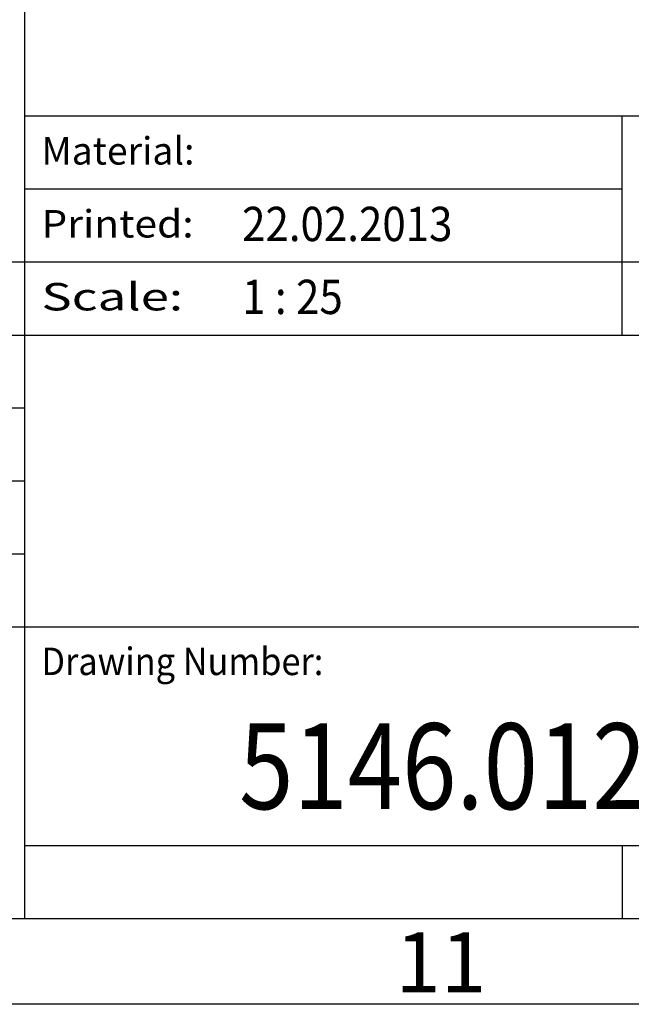
# Model space of a CAD drawing. Units: inches. Extents: x -9509 to 5341, y 22032 to 32532.
# Drawn here: x 2959 to 3851, y 22157 to 23591 of the extents above; entities that cross this region are included whole.
import ezdxf

# ---------------------------------------------------------------- set-up
doc = ezdxf.new("R2010")
doc.units = ezdxf.units.IN
doc.layers.add('1', color=7, linetype='Continuous')
doc.styles.add('CONVERTER_1', font='txt.shx', dxfattribs={"width": 0.9})
doc.styles.add('CONVERTER_11', font='txt.shx', dxfattribs={"width": 0.837})
doc.styles.add('CONVERTER_13', font='txt.shx', dxfattribs={"width": 1.089})
doc.styles.add('CONVERTER_4', font='txt.shx', dxfattribs={"width": 0.918})
doc.styles.add('CONVERTER_8', font='txt.shx', dxfattribs={"width": 0.999})
doc.styles.add('CONVERTER_9', font='txt.shx', dxfattribs={"width": 1.359})

# ---------------------------------------------------------------- blocks, each defined once
blk = doc.blocks.new('_sfeld_rahmen_A2_ES', base_point=(213.66, 881.282))
at = {"layer": '1', "color": 3, "linetype": 'Continuous'}
for p, q in [((118.66, 891.282), (118.66, 946.532)), ((203.66, 938.032), (118.66, 938.032)), ((153.52, 925.282), (153.52, 938.032)), ((153.52, 933.782), (118.66, 933.782)), ((203.66, 929.532), (23.66, 929.532)), ((118.66, 925.282), (203.66, 925.282)), ((76.16, 908.282), (203.66, 908.282)), ((118.66, 895.532), (203.66, 895.532)), ((153.52, 895.532), (153.52, 891.282)), ((208.66, 886.282), (-365.34, 886.282))]:
    blk.add_line(p, q, dxfattribs=at)
at = {"layer": '1', "color": 2, "linetype": 'Continuous'}
for p, q in [((23.66, 925.282), (118.66, 925.282)), ((23.66, 921.032), (118.66, 921.032)), ((23.66, 916.782), (118.66, 916.782)), ((23.66, 912.532), (118.66, 912.532))]:
    blk.add_line(p, q, dxfattribs=at)
at = {"layer": '1', "color": 5, "linetype": 'Continuous'}
blk.add_line((-133.34, 891.282), (203.66, 891.282), dxfattribs=at)
at = {"layer": '1', "color": 2}
for s, style, width, p in [('Material:', 'CONVERTER_8', 0.999, (119.636, 935.216)), ('Printed:', 'CONVERTER_13', 1.089, (119.636, 930.966)), ('Scale:', 'CONVERTER_9', 1.359, (119.636, 926.716)), ('Drawing Number:', 'CONVERTER_4', 0.918, (119.636, 905.466))]:
    blk.add_text(s, height=1.6, dxfattribs=dict(at, style=style, width=width)).set_placement(p)
at = {"layer": '1', "color": 3, "style": 'CONVERTER_1', "width": 0.9}
for s, p in [('22.02.2013', (131.346, 930.755)), ('1 : 25', (131.346, 926.505))]:
    blk.add_text(s, height=2, dxfattribs=at).set_placement(p)
at = {"layer": '1', "color": 7, "style": 'CONVERTER_11', "width": 0.837}
blk.add_text('5146.0121', height=5, dxfattribs=at).set_placement((131.17, 897.657))
at = {"layer": '1', "color": 3, "insert": (140.284, 890.484), "char_height": 3.5, "attachment_point": 1, "line_spacing_factor": 1.320528, "style": 'CONVERTER_1'}
blk.add_mtext('11', dxfattribs=at)
blk = doc.blocks.new('Top', base_point=(5341.5, 22032))
at = {"xscale": 25, "yscale": 25, "zscale": 25}
blk.add_blockref('_sfeld_rahmen_A2_ES', (5341.5, 22032), dxfattribs=at)

msp = doc.modelspace()

# ---------------------------------------------------------------- block references
msp.add_blockref('Top', (5341.495, 22032.045))

doc.saveas('drawing.dxf')
